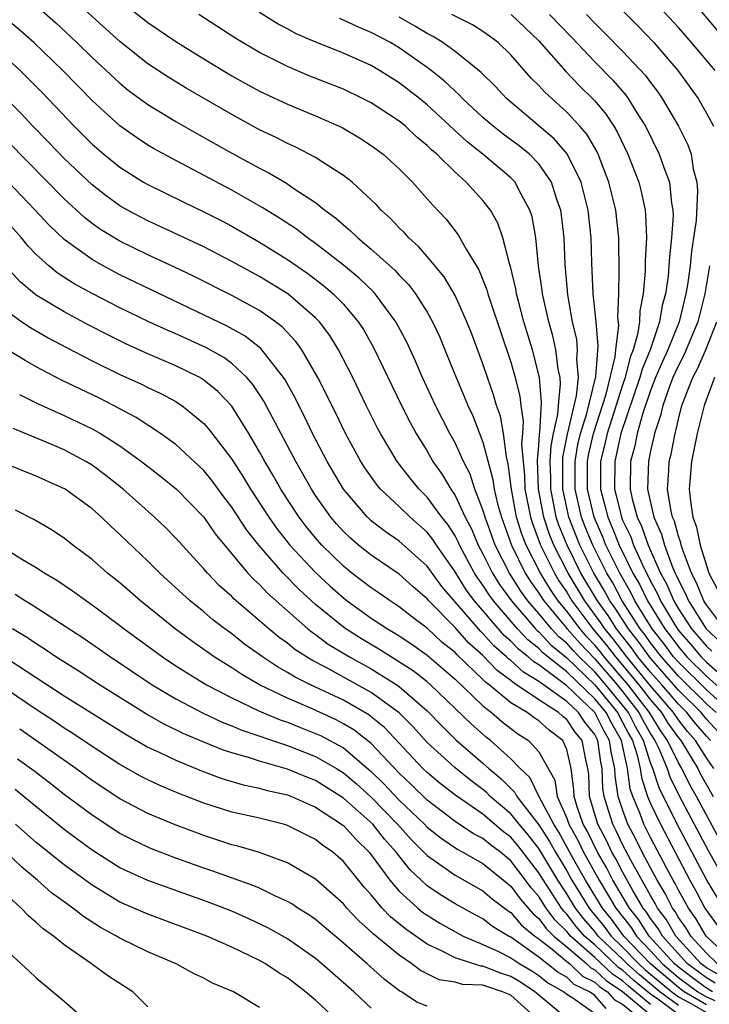
# Model space of a CAD drawing. Units: inches. Extents: x 2505702 to 2508000, y 1521000 to 1524000.
# Drawn here: x 2506180 to 2506229, y 1521596 to 1521667 of the extents above; entities that cross this region are included whole.
import ezdxf

# ---------------------------------------------------------------- set-up
doc = ezdxf.new("R2010")
doc.units = ezdxf.units.IN
doc.header["$MEASUREMENT"] = 0
doc.layers.add('LD25051521_2ft', color=82, linetype='Continuous')

msp = doc.modelspace()

# ---------------------------------------------------------------- linework, layer by layer
at = {"layer": 'LD25051521_2ft'}
for points, elevation in [([(2506226.171, 1521670.171), (2506229.819, 1521665.819)], 7516), ([(2506229.938, 1521607.938), (2506228.291, 1521611), (2506227.819, 1521611.819), (2506227.244, 1521613), (2506227, 1521613.402), (2506226.228, 1521615), (2506225.719, 1521615.719), (2506224.931, 1521617), (2506223.391, 1521619), (2506221.673, 1521621), (2506221.383, 1521621.383), (2506221, 1521621.844), (2506220.441, 1521622.441), (2506219.95, 1521623), (2506219, 1521624.266), (2506218.383, 1521625), (2506217.827, 1521625.827), (2506217.123, 1521627), (2506216.097, 1521629), (2506215.79, 1521629.79), (2506215.41, 1521631), (2506215.032, 1521633), (2506214.814, 1521634.814), (2506214.68, 1521635.32), (2506214.459, 1521637), (2506214.243, 1521638.243), (2506213.97, 1521639), (2506213.765, 1521639.765), (2506213.33, 1521641), (2506213, 1521641.991), (2506212.174, 1521644.174), (2506211.845, 1521645), (2506211, 1521646.88), (2506210.219, 1521648.219), (2506209, 1521649.681), (2506208.389, 1521650.389), (2506207.688, 1521651), (2506207.368, 1521651.368), (2506207, 1521651.726), (2506206.387, 1521652.387), (2506205.705, 1521653), (2506205.374, 1521653.374), (2506205, 1521653.74), (2506203.62, 1521655), (2506203, 1521655.483), (2506201.699, 1521656.301), (2506201, 1521656.767), (2506199.538, 1521657.539), (2506199, 1521657.772), (2506198.194, 1521658.194), (2506197, 1521658.753), (2506195, 1521659.838), (2506191.735, 1521661.735), (2506190.491, 1521662.492), (2506189, 1521663.483), (2506187, 1521665.076), (2506183, 1521668.693)], 7540), ([(2506187, 1521668.003), (2506189, 1521666.443), (2506191, 1521665.086), (2506193, 1521663.831), (2506195, 1521662.621), (2506196.039, 1521662.038), (2506197, 1521661.517), (2506197.346, 1521661.346), (2506199, 1521660.58), (2506201, 1521659.75), (2506202.909, 1521658.909), (2506204.166, 1521658.166), (2506205, 1521657.634), (2506205.852, 1521657), (2506207, 1521655.952), (2506207.944, 1521655), (2506209.377, 1521653.377), (2506210.353, 1521652.353), (2506211.233, 1521651.233), (2506211.802, 1521650.198), (2506212.711, 1521648.711), (2506213.279, 1521647.279), (2506213.348, 1521647), (2506213.509, 1521646.491), (2506215, 1521642.107), (2506215.315, 1521641), (2506215.646, 1521639.646), (2506215.703, 1521639), (2506215.882, 1521637.882), (2506215.834, 1521637), (2506215.769, 1521636.231), (2506215.872, 1521635), (2506215.979, 1521633.979), (2506216.008, 1521633), (2506216.398, 1521631), (2506216.542, 1521630.542), (2506217.128, 1521629), (2506218.111, 1521627), (2506218.445, 1521626.445), (2506219, 1521625.619), (2506219.372, 1521625), (2506220.872, 1521623), (2506221.843, 1521621.843), (2506222.483, 1521621), (2506223, 1521620.404), (2506224.168, 1521619), (2506225, 1521617.919), (2506225.786, 1521617), (2506226.252, 1521616.252), (2506227, 1521615.194), (2506227.16, 1521615), (2506228.383, 1521613), (2506228.585, 1521612.586), (2506229.499, 1521611)], 7538), ([(2506222.146, 1521668.146), (2506224.14, 1521666.14), (2506225.23, 1521665), (2506226.951, 1521663), (2506228.406, 1521661), (2506229, 1521659.949), (2506229.507, 1521659)], 7520), ([(2506229.636, 1521663), (2506227.936, 1521665), (2506227, 1521666.074), (2506225, 1521668.245)], 7518), ([(2506181, 1521667.656), (2506182.408, 1521666.408), (2506183.911, 1521665), (2506185, 1521663.937), (2506187, 1521662.08), (2506187.596, 1521661.596), (2506189, 1521660.556), (2506191, 1521659.351), (2506192.495, 1521658.495), (2506195, 1521657.086), (2506197, 1521655.997), (2506197.665, 1521655.665), (2506198.918, 1521654.918), (2506199.444, 1521654.556), (2506201, 1521653.539), (2506201.68, 1521653), (2506202.447, 1521652.447), (2506203, 1521651.944), (2506203.521, 1521651.521), (2506204.04, 1521651), (2506205, 1521650.209), (2506206.69, 1521648.69), (2506207, 1521648.344), (2506207.67, 1521647.67), (2506208.171, 1521647), (2506209, 1521645.68), (2506209.382, 1521645), (2506209.899, 1521643.899), (2506210.278, 1521643), (2506211.086, 1521641), (2506211.655, 1521639.655), (2506211.906, 1521639), (2506212.262, 1521638.262), (2506213, 1521636.382), (2506213.711, 1521633.711), (2506213.799, 1521633), (2506214.048, 1521631.952), (2506214.315, 1521631), (2506215.052, 1521629), (2506216.027, 1521627), (2506216.397, 1521626.397), (2506217, 1521625.559), (2506217.351, 1521625), (2506219.027, 1521623), (2506219.95, 1521621.95), (2506221, 1521620.844), (2506222.601, 1521619), (2506223, 1521618.513), (2506224.172, 1521617), (2506224.453, 1521616.453), (2506225, 1521615.486), (2506225.319, 1521615), (2506225.616, 1521614.384), (2506226.195, 1521613), (2506226.394, 1521612.394), (2506227.053, 1521611.053), (2506229.135, 1521607.135), (2506230.321, 1521605)], 7542), ([(2506229.539, 1521613), (2506229, 1521613.768), (2506228.22, 1521615), (2506227.653, 1521615.653), (2506227, 1521616.48), (2506226.65, 1521617), (2506225, 1521618.929), (2506223.293, 1521621), (2506222.303, 1521622.303), (2506221.726, 1521623), (2506221.444, 1521623.444), (2506220.295, 1521625), (2506219.093, 1521627), (2506218.076, 1521629), (2506217.766, 1521629.766), (2506217.352, 1521631), (2506216.984, 1521633), (2506216.912, 1521635.088), (2506217, 1521636.128), (2506217.05, 1521636.95), (2506217.076, 1521637.076), (2506217.201, 1521639.201), (2506217.047, 1521641), (2506216.537, 1521643), (2506215.934, 1521645), (2506215.534, 1521646.466), (2506215.402, 1521647), (2506215.352, 1521647.352), (2506214.969, 1521648.969), (2506214.932, 1521649.068), (2506214.417, 1521651), (2506214.058, 1521652.058), (2506213.529, 1521653), (2506213, 1521653.682), (2506211.805, 1521655), (2506211, 1521655.707), (2506209.684, 1521657), (2506209.312, 1521657.312), (2506209, 1521657.63), (2506208.249, 1521658.249), (2506207.444, 1521659), (2506207, 1521659.362), (2506205, 1521660.679), (2506204.377, 1521661), (2506203, 1521661.656), (2506200.601, 1521662.601), (2506199, 1521663.274), (2506197, 1521664.286), (2506195.289, 1521665.289), (2506192.639, 1521667)], 7536), ([(2506229.297, 1521615), (2506229, 1521615.321), (2506228.22, 1521616.22), (2506227.604, 1521617), (2506227, 1521617.602), (2506225.804, 1521619), (2506225, 1521619.911), (2506224.101, 1521621), (2506223.643, 1521621.643), (2506222.568, 1521623), (2506221.959, 1521623.959), (2506221.21, 1521625), (2506220.019, 1521627), (2506219.023, 1521629), (2506218.44, 1521630.44), (2506218.253, 1521631), (2506218.085, 1521631.915), (2506217.854, 1521633), (2506217.853, 1521633.853), (2506217.822, 1521635), (2506217.889, 1521636.111), (2506218.062, 1521637), (2506218.364, 1521638.364), (2506218.398, 1521639), (2506218.557, 1521640.557), (2506218.519, 1521641), (2506218.389, 1521641.611), (2506218.222, 1521643), (2506217.996, 1521643.996), (2506217.708, 1521645), (2506217.264, 1521647), (2506217.245, 1521647.245), (2506216.988, 1521649.012), (2506216.774, 1521651), (2506216.517, 1521652.517), (2506216.365, 1521653), (2506215.589, 1521654.411), (2506215.3, 1521655), (2506215, 1521655.304), (2506212.999, 1521657), (2506211.877, 1521657.877), (2506209, 1521660.545), (2506208.443, 1521661), (2506207, 1521662.122), (2506205.595, 1521663), (2506205, 1521663.348), (2506203, 1521664.245), (2506201.031, 1521665.031), (2506199.628, 1521665.628), (2506199, 1521665.978), (2506198.327, 1521666.327), (2506197, 1521667.149)], 7534), ([(2506230.806, 1521617), (2506229, 1521618.623), (2506227, 1521620.609), (2506226.656, 1521621), (2506225.949, 1521621.949), (2506225.115, 1521623), (2506223.877, 1521625), (2506223.595, 1521625.595), (2506222.791, 1521627), (2506221.809, 1521629), (2506221.578, 1521629.578), (2506220.953, 1521631), (2506220.482, 1521633), (2506220.483, 1521635), (2506220.558, 1521635.442), (2506220.914, 1521637), (2506221.821, 1521639.821), (2506222.477, 1521642.477), (2506222.519, 1521643), (2506222.723, 1521644.723), (2506222.666, 1521645.333), (2506222.729, 1521647), (2506222.756, 1521648.756), (2506222.728, 1521650.728), (2506222.72, 1521651), (2506222.507, 1521653), (2506222.02, 1521655), (2506221.249, 1521657), (2506221.17, 1521657.17), (2506220.434, 1521658.434), (2506219.939, 1521659), (2506219, 1521660.008), (2506217.435, 1521661.434), (2506217, 1521661.93), (2506216.459, 1521662.459), (2506215, 1521664.116), (2506214.083, 1521665), (2506213.465, 1521665.465), (2506213, 1521665.796), (2506212.26, 1521666.26), (2506210.778, 1521667)], 7528), ([(2506215.026, 1521667), (2506217, 1521665.129), (2506218.931, 1521662.931), (2506219.908, 1521661.908), (2506220.845, 1521661), (2506221, 1521660.833), (2506221.834, 1521659.834), (2506222.377, 1521659), (2506222.612, 1521658.612), (2506223.379, 1521657), (2506224.155, 1521655), (2506224.332, 1521654.331), (2506224.612, 1521653), (2506224.65, 1521652.65), (2506224.709, 1521651), (2506224.629, 1521649.371), (2506224.627, 1521648.627), (2506224.481, 1521647), (2506224.227, 1521645.773), (2506224.204, 1521645), (2506224.078, 1521644.078), (2506223.758, 1521643), (2506223.537, 1521642.463), (2506223.186, 1521641), (2506223, 1521640.46), (2506221.896, 1521637), (2506221.737, 1521636.263), (2506221.421, 1521635), (2506221.416, 1521633), (2506221.753, 1521631.753), (2506221.932, 1521631), (2506222.26, 1521630.26), (2506222.764, 1521629), (2506223.742, 1521627), (2506224.203, 1521626.203), (2506224.773, 1521625), (2506226.016, 1521623), (2506226.451, 1521622.451), (2506227, 1521621.715), (2506227.613, 1521621), (2506229, 1521619.623), (2506231, 1521617.848)], 7526), ([(2506217.776, 1521667), (2506219.358, 1521665.358), (2506221, 1521663.609), (2506222.298, 1521662.298), (2506223.236, 1521661.236), (2506223.407, 1521661), (2506224.028, 1521659.972), (2506224.643, 1521659), (2506225.627, 1521657), (2506225.948, 1521656.052), (2506226.349, 1521655), (2506226.508, 1521653.492), (2506226.603, 1521653), (2506226.616, 1521652.616), (2506226.515, 1521651), (2506226.349, 1521649.651), (2506226.322, 1521649), (2506226.259, 1521648.259), (2506226.075, 1521647), (2506225.841, 1521646.159), (2506225.647, 1521645), (2506224.966, 1521643), (2506224.393, 1521641.607), (2506224.247, 1521641), (2506222.884, 1521637), (2506222.55, 1521635.45), (2506222.437, 1521635), (2506222.425, 1521633), (2506222.547, 1521632.547), (2506222.916, 1521631), (2506223, 1521630.796), (2506223.584, 1521629.584), (2506223.787, 1521629), (2506224.416, 1521627.584), (2506225, 1521626.413), (2506225.503, 1521625.503), (2506225.712, 1521625), (2506226.781, 1521623.219), (2506227, 1521622.892), (2506227.887, 1521621.887), (2506228.62, 1521621), (2506229, 1521620.623), (2506231, 1521618.875)], 7524), ([(2506220.415, 1521667), (2506221, 1521666.389), (2506221.705, 1521665.705), (2506223, 1521664.375), (2506224.639, 1521662.639), (2506225, 1521662.141), (2506225.502, 1521661.502), (2506225.844, 1521661), (2506227.008, 1521659), (2506227.678, 1521657.678), (2506227.906, 1521657), (2506228.058, 1521655.942), (2506228.316, 1521655), (2506228.373, 1521654.373), (2506228.262, 1521652.262), (2506228.089, 1521651), (2506227.934, 1521650.066), (2506227.829, 1521649), (2506227.646, 1521647.646), (2506227.537, 1521647), (2506227.043, 1521645), (2506226.241, 1521643), (2506225.851, 1521642.149), (2506225.362, 1521641), (2506225, 1521640.074), (2506224.448, 1521638.448), (2506224.05, 1521637), (2506223.881, 1521636.12), (2506223.569, 1521635), (2506223.535, 1521633), (2506223.685, 1521632.315), (2506224.051, 1521631), (2506224.36, 1521630.36), (2506224.833, 1521629), (2506225.72, 1521627), (2506226.176, 1521626.176), (2506226.665, 1521625), (2506227, 1521624.442), (2506227.942, 1521623), (2506228.438, 1521622.438), (2506229, 1521621.759), (2506229.396, 1521621.397)], 7522), ([(2506230.24, 1521603), (2506229.03, 1521605), (2506226.913, 1521609), (2506225.622, 1521611.622), (2506225.172, 1521613), (2506225, 1521613.411), (2506224.489, 1521615), (2506223.951, 1521615.951), (2506223.413, 1521617), (2506223, 1521617.533), (2506221.799, 1521619), (2506221, 1521619.92), (2506219.89, 1521621), (2506219.46, 1521621.46), (2506219, 1521621.982), (2506218.442, 1521622.442), (2506217.919, 1521623), (2506217, 1521624.111), (2506216.22, 1521625), (2506215.71, 1521625.71), (2506214.906, 1521627), (2506213.882, 1521629), (2506213.146, 1521631), (2506213, 1521631.52), (2506212.412, 1521633), (2506212.071, 1521634.071), (2506211.596, 1521635), (2506211, 1521636.333), (2506210.626, 1521637), (2506209.596, 1521639), (2506208.679, 1521641), (2506208.172, 1521642.172), (2506207.536, 1521643.536), (2506206.765, 1521645), (2506205.287, 1521647), (2506205.151, 1521647.151), (2506204.129, 1521648.129), (2506203, 1521649.05), (2506201, 1521650.607), (2506200.44, 1521651), (2506199.636, 1521651.636), (2506198.43, 1521652.43), (2506197.485, 1521653), (2506197.194, 1521653.194), (2506195, 1521654.428), (2506191, 1521656.539), (2506189.411, 1521657.411), (2506189, 1521657.656), (2506188.189, 1521658.188), (2506187, 1521659.033), (2506185, 1521660.853), (2506182.896, 1521663), (2506180.831, 1521665), (2506179.861, 1521665.862), (2506179, 1521666.581)], 7544), ([(2506230.427, 1521615), (2506229, 1521616.541), (2506228.618, 1521617), (2506227, 1521618.613), (2506225, 1521620.891), (2506224.116, 1521622.116), (2506223.413, 1521623), (2506222.474, 1521624.474), (2506222.095, 1521625), (2506221.714, 1521625.714), (2506220.945, 1521627), (2506219.941, 1521629), (2506219.666, 1521629.666), (2506219.153, 1521631), (2506218.723, 1521633), (2506218.713, 1521635), (2506218.729, 1521635.271), (2506219.049, 1521636.951), (2506219.695, 1521639.695), (2506219.83, 1521641), (2506219.714, 1521642.286), (2506219.78, 1521643), (2506219.721, 1521643.721), (2506219.424, 1521645), (2506219.08, 1521646.92), (2506218.896, 1521649.104), (2506218.81, 1521651), (2506218.624, 1521652.624), (2506218.565, 1521653), (2506218.323, 1521653.677), (2506217.917, 1521655), (2506217, 1521656.323), (2506216.333, 1521657), (2506215.594, 1521657.594), (2506214.439, 1521658.439), (2506213.731, 1521659), (2506213, 1521659.634), (2506211.532, 1521661), (2506211.277, 1521661.277), (2506211, 1521661.509), (2506210.241, 1521662.241), (2506209.298, 1521663), (2506209, 1521663.223), (2506207, 1521664.624), (2506206.368, 1521665), (2506205, 1521665.728), (2506204.092, 1521666.092), (2506203, 1521666.606), (2506202.711, 1521666.711)], 7532), ([(2506229.693, 1521617), (2506229, 1521617.623), (2506227, 1521619.614), (2506225.779, 1521621), (2506225, 1521622.009), (2506224.588, 1521622.588), (2506224.26, 1521623), (2506222.981, 1521625), (2506222.292, 1521626.292), (2506221.868, 1521627), (2506220.86, 1521629), (2506220.316, 1521630.316), (2506220.053, 1521631), (2506219.6, 1521633), (2506219.599, 1521635), (2506219.804, 1521636.196), (2506219.987, 1521637), (2506220.429, 1521638.429), (2506221.072, 1521641.072), (2506221.258, 1521643.258), (2506221.104, 1521645), (2506220.896, 1521647), (2506220.805, 1521649.195), (2506220.752, 1521651), (2506220.523, 1521653), (2506220.021, 1521655), (2506219.035, 1521657.035), (2506218.105, 1521658.105), (2506214.674, 1521661), (2506213.865, 1521661.865), (2506212.859, 1521662.86), (2506211, 1521664.365), (2506210.114, 1521665), (2506209.428, 1521665.429), (2506209, 1521665.636), (2506208.16, 1521666.16), (2506207, 1521666.813)], 7530), ([(2506179, 1521663.791), (2506179.848, 1521663), (2506180.431, 1521662.431), (2506181.418, 1521661.417), (2506183.72, 1521659), (2506185, 1521657.73), (2506185.852, 1521657), (2506187, 1521656.076), (2506188.695, 1521655), (2506189, 1521654.823), (2506191.563, 1521653.563), (2506193, 1521652.877), (2506194.246, 1521652.246), (2506195, 1521651.85), (2506197, 1521650.712), (2506199, 1521649.469), (2506200.451, 1521648.451), (2506201.588, 1521647.588), (2506202.27, 1521647), (2506203, 1521646.248), (2506204.069, 1521645), (2506204.437, 1521644.436), (2506205.157, 1521643.157), (2506207.154, 1521639), (2506207.779, 1521637.779), (2506208.207, 1521637), (2506209, 1521635.723), (2506209.412, 1521635), (2506210.069, 1521634.069), (2506210.687, 1521633), (2506211, 1521632.554), (2506211.735, 1521631), (2506212.172, 1521630.172), (2506212.664, 1521629), (2506213, 1521628.375), (2506213.677, 1521627), (2506214.189, 1521626.189), (2506215.038, 1521625), (2506216.773, 1521623), (2506216.883, 1521622.883), (2506217, 1521622.793), (2506217.867, 1521621.867), (2506219, 1521620.937), (2506221, 1521618.995), (2506222.63, 1521617), (2506223, 1521616.325), (2506223.449, 1521615.449), (2506223.703, 1521615), (2506224.037, 1521613.963), (2506224.255, 1521613), (2506224.343, 1521612.343), (2506224.795, 1521611), (2506225, 1521610.502), (2506225.705, 1521609), (2506227.811, 1521605), (2506228.243, 1521604.243), (2506228.897, 1521603), (2506229, 1521602.837), (2506229.77, 1521601.771)], 7546), ([(2506231, 1521599.095), (2506228.975, 1521601), (2506228.247, 1521602.247), (2506227.714, 1521603), (2506227.468, 1521603.468), (2506227, 1521604.288), (2506226.762, 1521604.762), (2506226.619, 1521605), (2506226.171, 1521605.829), (2506225, 1521608.062), (2506224.524, 1521609), (2506224.254, 1521609.746), (2506223.739, 1521611), (2506223.553, 1521611.553), (2506223.36, 1521613), (2506222.912, 1521615), (2506222.22, 1521616.22), (2506221.818, 1521617), (2506221, 1521618.001), (2506219, 1521619.931), (2506217.648, 1521621), (2506217.293, 1521621.293), (2506217, 1521621.605), (2506216.212, 1521622.212), (2506215.472, 1521623), (2506213.747, 1521625), (2506213.435, 1521625.435), (2506213, 1521626.125), (2506212.629, 1521626.629), (2506212.394, 1521627), (2506211.321, 1521629), (2506211.226, 1521629.226), (2506211, 1521629.655), (2506210.476, 1521630.476), (2506210.06, 1521631), (2506209, 1521632.444), (2506208.431, 1521633), (2506207.79, 1521633.79), (2506206.857, 1521635), (2506205.656, 1521637), (2506205.428, 1521637.428), (2506204.64, 1521639), (2506203.671, 1521641), (2506202.654, 1521643), (2506202.02, 1521644.02), (2506201.279, 1521645), (2506201, 1521645.286), (2506199.019, 1521647), (2506197, 1521648.248), (2506195, 1521649.323), (2506193, 1521650.356), (2506191.213, 1521651.213), (2506189, 1521652.234), (2506187.546, 1521653), (2506187, 1521653.313), (2506186.016, 1521654.016), (2506185, 1521654.804), (2506183, 1521656.69), (2506181.873, 1521657.873), (2506180.768, 1521659), (2506179.917, 1521659.917), (2506179, 1521660.838)], 7548), ([(2506229.808, 1521599), (2506229, 1521599.761), (2506227.878, 1521601), (2506227.554, 1521601.554), (2506227, 1521602.337), (2506226.758, 1521602.758), (2506226.576, 1521603), (2506226.05, 1521604.05), (2506225.475, 1521605), (2506225, 1521605.88), (2506224.41, 1521607), (2506223.943, 1521607.943), (2506223.382, 1521609), (2506223, 1521610.054), (2506222.694, 1521611), (2506222.472, 1521612.472), (2506222.455, 1521613), (2506222.182, 1521614.182), (2506222.072, 1521615), (2506221.684, 1521615.684), (2506221.005, 1521617), (2506219, 1521618.918), (2506217, 1521620.42), (2506216.636, 1521620.636), (2506216.244, 1521621), (2506215.541, 1521621.541), (2506215, 1521622.117), (2506214.526, 1521622.526), (2506212.394, 1521625), (2506211.803, 1521625.803), (2506211, 1521627.083), (2506209.671, 1521629), (2506209.41, 1521629.41), (2506209, 1521629.926), (2506207.781, 1521631), (2506207, 1521631.763), (2506205.669, 1521633), (2506205.362, 1521633.362), (2506204.536, 1521634.536), (2506204.244, 1521635), (2506203.151, 1521637), (2506202.45, 1521638.45), (2506202.167, 1521639), (2506201.794, 1521639.793), (2506201.171, 1521641), (2506200.019, 1521643), (2506199.593, 1521643.593), (2506198.627, 1521644.627), (2506198.143, 1521645), (2506197, 1521645.802), (2506195, 1521646.881), (2506192.254, 1521648.254), (2506190.907, 1521648.907), (2506189, 1521649.797), (2506187, 1521650.777), (2506185.612, 1521651.612), (2506185, 1521652.048), (2506184.463, 1521652.463), (2506183, 1521653.803), (2506179, 1521657.886)], 7550), ([(2506230.101, 1521598.1), (2506229, 1521598.728), (2506228.635, 1521599), (2506226.808, 1521601), (2506226.148, 1521602.149), (2506225.507, 1521603), (2506225.337, 1521603.337), (2506225, 1521603.896), (2506223.621, 1521606.379), (2506223, 1521607.567), (2506222.535, 1521608.535), (2506222.291, 1521609), (2506222, 1521610), (2506221.677, 1521611), (2506221.588, 1521611.588), (2506221.544, 1521613), (2506221.442, 1521613.442), (2506221.232, 1521615), (2506221, 1521615.436), (2506220.307, 1521616.307), (2506219.837, 1521617), (2506219, 1521617.799), (2506217, 1521619.238), (2506215.895, 1521619.895), (2506215, 1521620.724), (2506214.84, 1521620.84), (2506214.69, 1521621), (2506213.784, 1521621.784), (2506213, 1521622.672), (2506212.826, 1521622.826), (2506212.672, 1521623), (2506210.047, 1521626.047), (2506209, 1521627.494), (2506207, 1521629.294), (2506205.983, 1521629.983), (2506205, 1521630.751), (2506204.726, 1521631), (2506203.006, 1521633.006), (2506201.84, 1521635), (2506200.794, 1521637), (2506200.21, 1521638.21), (2506199.798, 1521639), (2506199.539, 1521639.539), (2506198.829, 1521640.829), (2506198.715, 1521641), (2506197.085, 1521643.085), (2506195.961, 1521643.961), (2506194.681, 1521644.681), (2506187, 1521648.371), (2506185.805, 1521649), (2506185, 1521649.453), (2506183, 1521650.896), (2506181.926, 1521651.926), (2506180.933, 1521653), (2506179, 1521655.023)], 7552), ([(2506229.633, 1521597.633), (2506229, 1521597.994), (2506227.654, 1521599), (2506225.849, 1521601), (2506225.539, 1521601.539), (2506225, 1521602.254), (2506224.709, 1521602.709), (2506224.478, 1521603), (2506223.736, 1521604.264), (2506223, 1521605.587), (2506222.518, 1521606.518), (2506222.238, 1521607), (2506221.836, 1521607.836), (2506221.225, 1521609), (2506220.631, 1521611), (2506220.571, 1521612.571), (2506220.516, 1521613), (2506220.369, 1521613.631), (2506220.095, 1521615), (2506219.61, 1521615.61), (2506219, 1521616.508), (2506218.719, 1521616.719), (2506218.414, 1521617), (2506217, 1521617.926), (2506215.412, 1521619), (2506215.154, 1521619.154), (2506215, 1521619.296), (2506214.012, 1521620.012), (2506213, 1521621.087), (2506211.984, 1521621.984), (2506211, 1521623.103), (2506209.115, 1521625), (2506209, 1521625.146), (2506208.005, 1521626.005), (2506207, 1521626.911), (2506205, 1521628.27), (2506204.082, 1521629), (2506203.499, 1521629.499), (2506203, 1521629.978), (2506202.514, 1521630.514), (2506202.102, 1521631), (2506201, 1521632.566), (2506200.715, 1521633), (2506199.584, 1521635), (2506197.31, 1521639.31), (2506197, 1521639.779), (2506196.511, 1521640.511), (2506196.083, 1521641), (2506195, 1521642.005), (2506194.43, 1521642.43), (2506193.152, 1521643.152), (2506191, 1521644.133), (2506190.389, 1521644.389), (2506189.067, 1521645), (2506187, 1521646.001), (2506185.015, 1521647.015), (2506183.723, 1521647.723), (2506182.503, 1521648.503), (2506181.905, 1521649), (2506181, 1521649.823), (2506180.426, 1521650.426), (2506179.954, 1521651), (2506178.562, 1521652.562)], 7554), ([(2506229.436, 1521597), (2506229, 1521597.261), (2506228.014, 1521598.014), (2506227, 1521598.759), (2506226.715, 1521599), (2506224.895, 1521601), (2506224.157, 1521602.157), (2506223.485, 1521603), (2506222.312, 1521605), (2506221.864, 1521605.864), (2506221.203, 1521607), (2506220.475, 1521608.475), (2506220.185, 1521609), (2506219.752, 1521610.248), (2506219.526, 1521611), (2506219.506, 1521611.506), (2506219.316, 1521613), (2506219, 1521614.356), (2506218.712, 1521615), (2506217.734, 1521615.734), (2506217, 1521616.409), (2506216.641, 1521616.641), (2506216.16, 1521617), (2506215, 1521617.705), (2506213.439, 1521619), (2506213.185, 1521619.185), (2506213, 1521619.382), (2506211.143, 1521621.143), (2506211, 1521621.306), (2506210.058, 1521622.058), (2506209, 1521623.041), (2506207.876, 1521623.876), (2506207, 1521624.581), (2506206.361, 1521625), (2506205.569, 1521625.569), (2506205, 1521625.944), (2506203.618, 1521627), (2506203, 1521627.49), (2506201.458, 1521629), (2506201, 1521629.524), (2506200.339, 1521630.339), (2506199.831, 1521631), (2506199, 1521632.265), (2506198.526, 1521633), (2506197.979, 1521633.979), (2506197.37, 1521635), (2506197, 1521635.685), (2506196.228, 1521637), (2506195, 1521638.959), (2506194.003, 1521640.003), (2506193, 1521640.819), (2506192.708, 1521641), (2506191, 1521641.845), (2506189, 1521642.705), (2506187.421, 1521643.421), (2506186.079, 1521644.079), (2506184.761, 1521644.761), (2506183, 1521645.702), (2506181, 1521646.912), (2506180.883, 1521647), (2506179.856, 1521647.855), (2506178.904, 1521648.905)], 7556), ([(2506229.237, 1521649), (2506228.895, 1521647), (2506228.393, 1521645), (2506227.395, 1521642.605), (2506227, 1521641.871), (2506226.61, 1521641), (2506226.359, 1521640.359), (2506225.883, 1521639), (2506225.726, 1521638.274), (2506225.294, 1521637), (2506225.247, 1521636.753), (2506225, 1521635.757), (2506224.844, 1521635), (2506224.779, 1521633), (2506225.235, 1521631), (2506225.781, 1521629.781), (2506225.994, 1521629), (2506226.577, 1521627.423), (2506226.765, 1521627), (2506226.849, 1521626.849), (2506227, 1521626.485), (2506227.514, 1521625.514), (2506227.717, 1521625), (2506228.98, 1521623), (2506230.033, 1521622.033)], 7520), ([(2506179, 1521645.7), (2506179.965, 1521645), (2506180.584, 1521644.584), (2506181, 1521644.342), (2506181.854, 1521643.854), (2506183.162, 1521643.162), (2506185, 1521642.209), (2506187, 1521641.23), (2506188.533, 1521640.534), (2506189, 1521640.29), (2506189.882, 1521639.882), (2506191, 1521639.278), (2506191.176, 1521639.176), (2506191.431, 1521639), (2506193, 1521637.712), (2506193.34, 1521637.34), (2506195, 1521635.156), (2506195.852, 1521633.852), (2506196.357, 1521633), (2506197.664, 1521631), (2506198.22, 1521630.22), (2506199.176, 1521629), (2506201, 1521627.035), (2506202.055, 1521626.055), (2506203, 1521625.217), (2506203.283, 1521625), (2506205, 1521623.775), (2506206.158, 1521623), (2506206.691, 1521622.691), (2506207, 1521622.492), (2506207.895, 1521621.895), (2506209, 1521621.115), (2506211, 1521619.4), (2506213, 1521617.49), (2506213.615, 1521617), (2506214.359, 1521616.359), (2506215, 1521615.857), (2506215.49, 1521615.49), (2506216.251, 1521615), (2506217, 1521614.198), (2506218.157, 1521612.157), (2506218.317, 1521611), (2506219, 1521609.44), (2506219.153, 1521609), (2506219.811, 1521607.811), (2506220.206, 1521607), (2506221.319, 1521605), (2506222.512, 1521603), (2506223.604, 1521601.605), (2506223.99, 1521601), (2506225, 1521599.948), (2506225.859, 1521599), (2506227, 1521598.038), (2506228.381, 1521597), (2506229, 1521596.639), (2506229.61, 1521596.39)], 7558), ([(2506230.307, 1521623), (2506229, 1521624.717), (2506228.821, 1521625), (2506228.306, 1521626.305), (2506227.938, 1521627), (2506227.29, 1521628.71), (2506227.201, 1521629), (2506227.166, 1521629.166), (2506227, 1521629.647), (2506226.711, 1521630.711), (2506226.582, 1521631), (2506226.452, 1521631.548), (2506226.223, 1521633), (2506226.319, 1521634.319), (2506226.348, 1521635), (2506226.478, 1521635.522), (2506226.759, 1521637), (2506226.82, 1521637.18), (2506227, 1521638.011), (2506227.255, 1521639), (2506228.03, 1521641), (2506228.369, 1521641.631), (2506228.968, 1521643), (2506229.756, 1521645)], 7518), ([(2506229, 1521596.078), (2506227.421, 1521597), (2506227, 1521597.316), (2506225.004, 1521599), (2506223.085, 1521601), (2506222.203, 1521602.203), (2506221.557, 1521603), (2506220.342, 1521605), (2506219.488, 1521606.512), (2506218.433, 1521608.433), (2506218.068, 1521609), (2506217.024, 1521610.976), (2506216.345, 1521612.345), (2506215.653, 1521613), (2506215, 1521613.686), (2506213.53, 1521615), (2506213.233, 1521615.233), (2506212.168, 1521616.168), (2506209.24, 1521619), (2506209, 1521619.207), (2506207.998, 1521619.998), (2506205.547, 1521621.547), (2506204.292, 1521622.292), (2506203.178, 1521623), (2506203, 1521623.127), (2506201, 1521624.752), (2506199.828, 1521625.828), (2506198.677, 1521627), (2506196.933, 1521629), (2506196.082, 1521630.082), (2506195, 1521631.727), (2506194.447, 1521632.447), (2506193.602, 1521633.602), (2506193, 1521634.339), (2506192.667, 1521634.667), (2506191, 1521636.196), (2506189.894, 1521637), (2506188.151, 1521638.151), (2506186.545, 1521639), (2506185.521, 1521639.521), (2506182.821, 1521640.821), (2506181, 1521641.776), (2506180.216, 1521642.216), (2506179, 1521642.971)], 7560), ([(2506229.574, 1521641), (2506228.834, 1521639), (2506228.346, 1521637), (2506227.939, 1521635), (2506227.77, 1521633), (2506227.853, 1521632.146), (2506228.036, 1521631), (2506228.284, 1521630.284), (2506228.549, 1521629), (2506229, 1521627.537), (2506229.181, 1521627), (2506229.809, 1521625.809)], 7516), ([(2506179.791, 1521639.791), (2506181.127, 1521639.127), (2506183, 1521638.29), (2506185, 1521637.335), (2506185.596, 1521637), (2506187, 1521636.104), (2506188.544, 1521635), (2506189.921, 1521633.921), (2506191.059, 1521633), (2506193, 1521630.997), (2506193.814, 1521629.813), (2506196.156, 1521627), (2506196.56, 1521626.56), (2506197, 1521626.17), (2506197.562, 1521625.562), (2506200.454, 1521623), (2506200.754, 1521622.754), (2506201, 1521622.596), (2506201.917, 1521621.917), (2506203.437, 1521621), (2506205, 1521620.134), (2506206.829, 1521619), (2506207, 1521618.88), (2506209, 1521617.138), (2506210.046, 1521616.046), (2506211.055, 1521615.055), (2506213, 1521613.384), (2506213.425, 1521613), (2506214.285, 1521612.285), (2506215, 1521611.559), (2506215.287, 1521611.287), (2506215.43, 1521611), (2506217, 1521608.962), (2506217.767, 1521607.767), (2506218.192, 1521607), (2506219, 1521605.66), (2506219.373, 1521605), (2506220.598, 1521603), (2506220.774, 1521602.774), (2506221.676, 1521601.676), (2506222.172, 1521601), (2506223, 1521600.212), (2506224.167, 1521599), (2506224.605, 1521598.606), (2506226.521, 1521597), (2506227, 1521596.646), (2506227.757, 1521596.243), (2506229, 1521595.518)], 7562), ([(2506227, 1521596.017), (2506225.67, 1521597), (2506224.209, 1521598.209), (2506223.33, 1521599), (2506223, 1521599.342), (2506221.258, 1521601), (2506221, 1521601.332), (2506220.23, 1521602.23), (2506219.633, 1521603), (2506219, 1521604.031), (2506218.361, 1521605), (2506217, 1521607.26), (2506216.237, 1521608.237), (2506215.602, 1521609), (2506215, 1521609.753), (2506213.525, 1521611), (2506213.265, 1521611.265), (2506213, 1521611.484), (2506212.129, 1521612.129), (2506211, 1521613.036), (2506209, 1521614.87), (2506207.99, 1521615.99), (2506206.998, 1521616.998), (2506205, 1521618.454), (2506201.769, 1521620.231), (2506200.752, 1521620.752), (2506199.532, 1521621.532), (2506199, 1521621.968), (2506198.392, 1521622.392), (2506197.656, 1521623), (2506197, 1521623.578), (2506195.332, 1521625), (2506195.155, 1521625.156), (2506195, 1521625.325), (2506194.115, 1521626.115), (2506193.257, 1521627), (2506193, 1521627.308), (2506191, 1521629.502), (2506190.259, 1521630.259), (2506189.466, 1521631), (2506187.233, 1521633), (2506185.992, 1521633.992), (2506185, 1521634.731), (2506184.564, 1521635), (2506183, 1521635.83), (2506181.556, 1521636.444), (2506179.346, 1521637.346)], 7564), ([(2506227, 1521595.387), (2506225.513, 1521596.487), (2506225, 1521596.842), (2506223.812, 1521597.813), (2506223, 1521598.544), (2506222.724, 1521598.724), (2506221, 1521600.361), (2506220.275, 1521601), (2506219.686, 1521601.686), (2506219, 1521602.571), (2506218.784, 1521602.784), (2506218.625, 1521603), (2506217.323, 1521605), (2506217, 1521605.537), (2506215.491, 1521607.491), (2506215, 1521608.081), (2506214.473, 1521608.473), (2506213, 1521609.716), (2506211.055, 1521611.055), (2506209.932, 1521611.932), (2506209, 1521612.701), (2506208.69, 1521613), (2506205.94, 1521615.94), (2506205, 1521616.704), (2506204.834, 1521616.834), (2506203, 1521617.889), (2506200.639, 1521619), (2506199.544, 1521619.544), (2506199, 1521619.887), (2506198.278, 1521620.278), (2506197.196, 1521621), (2506195.916, 1521621.916), (2506195, 1521622.638), (2506194.5, 1521623), (2506193.656, 1521623.656), (2506193, 1521624.212), (2506192.017, 1521625), (2506189.85, 1521627), (2506189, 1521627.85), (2506187, 1521629.762), (2506186.349, 1521630.349), (2506185.679, 1521631), (2506185, 1521631.603), (2506183.067, 1521633), (2506181, 1521633.947), (2506179, 1521634.757)], 7566), ([(2506225, 1521596.099), (2506223.416, 1521597.416), (2506223, 1521597.79), (2506222.27, 1521598.27), (2506221, 1521599.471), (2506219.264, 1521601), (2506219, 1521601.325), (2506218.157, 1521602.157), (2506217.535, 1521603), (2506217, 1521603.832), (2506216.45, 1521604.45), (2506216.057, 1521605), (2506215, 1521606.387), (2506214.248, 1521607), (2506213.533, 1521607.533), (2506213, 1521607.982), (2506212.33, 1521608.33), (2506211, 1521609.212), (2506209, 1521610.727), (2506207.853, 1521611.853), (2506207, 1521612.654), (2506205, 1521614.779), (2506203.758, 1521615.758), (2506203, 1521616.207), (2506202.479, 1521616.479), (2506200.714, 1521617.286), (2506199, 1521618.03), (2506197.001, 1521619), (2506195.728, 1521619.728), (2506195, 1521620.216), (2506193.749, 1521621), (2506192.133, 1521622.133), (2506190.952, 1521623), (2506188.474, 1521625), (2506187, 1521626.294), (2506186.11, 1521627), (2506185, 1521627.972), (2506183.626, 1521629), (2506183, 1521629.491), (2506182.104, 1521630.104), (2506180.83, 1521630.83), (2506179.507, 1521631.507)], 7568), ([(2506179, 1521628.608), (2506180.019, 1521627.981), (2506181, 1521627.408), (2506181.616, 1521627), (2506182.482, 1521626.482), (2506183.675, 1521625.675), (2506184.597, 1521625), (2506185, 1521624.73), (2506187, 1521623.24), (2506187.298, 1521623), (2506190.034, 1521621), (2506191, 1521620.361), (2506193.189, 1521619), (2506195, 1521618.055), (2506197, 1521617.109), (2506198.48, 1521616.48), (2506199, 1521616.31), (2506199.929, 1521615.929), (2506201, 1521615.515), (2506201.355, 1521615.355), (2506203, 1521614.474), (2506205, 1521612.79), (2506205.901, 1521611.901), (2506207, 1521610.732), (2506208.809, 1521609), (2506209, 1521608.799), (2506210, 1521608), (2506211.189, 1521607.189), (2506211.552, 1521607), (2506213, 1521606.183), (2506214.468, 1521605), (2506214.751, 1521604.752), (2506215, 1521604.564), (2506215.652, 1521603.652), (2506216.583, 1521602.584), (2506217, 1521602.247), (2506217.53, 1521601.529), (2506218.067, 1521601), (2506219, 1521600.227), (2506220.427, 1521599), (2506220.721, 1521598.721), (2506221, 1521598.584), (2506221.815, 1521597.815), (2506223, 1521597.037), (2506225, 1521595.356)], 7570), ([(2506179.486, 1521625.486), (2506180.22, 1521625), (2506180.715, 1521624.715), (2506184.353, 1521622.353), (2506186.309, 1521621), (2506189.312, 1521619), (2506191, 1521617.99), (2506192.959, 1521616.959), (2506194.323, 1521616.323), (2506195, 1521616.066), (2506195.738, 1521615.738), (2506199, 1521614.644), (2506201, 1521613.858), (2506202.499, 1521613), (2506203, 1521612.69), (2506203.916, 1521611.916), (2506205, 1521610.938), (2506206.889, 1521609), (2506207.889, 1521607.889), (2506209, 1521606.757), (2506211, 1521605.347), (2506213, 1521604.239), (2506213.661, 1521603.661), (2506214.797, 1521602.797), (2506215, 1521602.673), (2506215.766, 1521601.766), (2506216.715, 1521601), (2506217, 1521600.797), (2506217.95, 1521600.05), (2506219, 1521599.18), (2506219.21, 1521599), (2506220.128, 1521598.129), (2506221, 1521597.7), (2506221.36, 1521597.36), (2506221.909, 1521597), (2506222.423, 1521596.423), (2506223, 1521596.11), (2506224.39, 1521595)], 7572), ([(2506221.816, 1521595.816), (2506221, 1521596.733), (2506220.627, 1521597), (2506219.536, 1521597.536), (2506219, 1521598.045), (2506218.385, 1521598.385), (2506217, 1521599.496), (2506215, 1521600.908), (2506214.819, 1521601), (2506213.692, 1521601.692), (2506213, 1521602.228), (2506212.489, 1521602.489), (2506211, 1521603.309), (2506209.952, 1521603.952), (2506209, 1521604.605), (2506207.758, 1521605.758), (2506206.773, 1521607), (2506205.939, 1521607.939), (2506205.099, 1521609), (2506203, 1521610.884), (2506201, 1521612.131), (2506200.372, 1521612.372), (2506199, 1521612.96), (2506197, 1521613.523), (2506196.215, 1521613.785), (2506195, 1521614.114), (2506194.334, 1521614.334), (2506193, 1521614.88), (2506191.515, 1521615.515), (2506190.172, 1521616.172), (2506188.898, 1521616.898), (2506185.536, 1521619), (2506183.997, 1521619.997), (2506182.404, 1521621), (2506181.575, 1521621.575), (2506181, 1521621.927), (2506180.367, 1521622.367), (2506179.305, 1521623)], 7574), ([(2506179, 1521620.833), (2506183, 1521618.205), (2506187.43, 1521615.43), (2506189, 1521614.529), (2506189.86, 1521614.14), (2506191, 1521613.588), (2506192.836, 1521612.836), (2506194.292, 1521612.292), (2506195.833, 1521611.833), (2506197, 1521611.596), (2506197.456, 1521611.456), (2506199, 1521611.111), (2506199.281, 1521611), (2506201, 1521610.227), (2506203, 1521608.922), (2506203.908, 1521607.907), (2506204.856, 1521607), (2506205, 1521606.824), (2506206.324, 1521605), (2506207, 1521604.216), (2506208.332, 1521603), (2506208.696, 1521602.696), (2506209, 1521602.486), (2506209.919, 1521601.92), (2506211.193, 1521601.193), (2506211.571, 1521601), (2506213, 1521600.402), (2506214.117, 1521599.883), (2506215, 1521599.435), (2506215.646, 1521599), (2506216.498, 1521598.498), (2506217, 1521598.165), (2506217.642, 1521597.642), (2506218.802, 1521597), (2506219, 1521596.834), (2506219.431, 1521596.569), (2506221, 1521595.445)], 7576), ([(2506219, 1521595.08), (2506217, 1521596.753), (2506216.723, 1521597), (2506215.688, 1521597.688), (2506215, 1521598.092), (2506214.318, 1521598.318), (2506213, 1521598.832), (2506212.836, 1521598.837), (2506211, 1521599.436), (2506210.079, 1521599.921), (2506209, 1521600.42), (2506207.481, 1521601.481), (2506206.38, 1521602.38), (2506205.79, 1521603), (2506205, 1521603.938), (2506204.494, 1521604.494), (2506203, 1521606.343), (2506202.239, 1521607), (2506201.507, 1521607.507), (2506201, 1521607.916), (2506199, 1521608.915), (2506198.712, 1521609), (2506197, 1521609.431), (2506195, 1521609.875), (2506193, 1521610.525), (2506191.22, 1521611.22), (2506189.806, 1521611.806), (2506189, 1521612.179), (2506188.46, 1521612.46), (2506187, 1521613.286), (2506185, 1521614.586), (2506183.557, 1521615.557), (2506183, 1521615.9), (2506182.349, 1521616.349), (2506181, 1521617.231), (2506179, 1521618.577)], 7578), ([(2506216.946, 1521595), (2506215, 1521596.764), (2506214.409, 1521597), (2506213.35, 1521597.35), (2506213, 1521597.487), (2506211.526, 1521597.526), (2506211, 1521597.69), (2506209.852, 1521597.852), (2506208.527, 1521598.527), (2506207.913, 1521599), (2506207, 1521599.617), (2506205.146, 1521601.146), (2506205, 1521601.298), (2506204.096, 1521602.096), (2506203.253, 1521603), (2506203, 1521603.296), (2506201, 1521605.066), (2506199, 1521606.238), (2506197, 1521606.986), (2506195.441, 1521607.441), (2506195, 1521607.541), (2506193, 1521608.19), (2506190.959, 1521608.959), (2506189, 1521609.772), (2506187, 1521610.825), (2506185, 1521612.145), (2506183.825, 1521613), (2506179.814, 1521615.814)], 7580), ([(2506209, 1521595.983), (2506208.265, 1521596.265), (2506207.154, 1521597), (2506207.053, 1521597.053), (2506205.919, 1521597.919), (2506204.713, 1521599), (2506203, 1521600.491), (2506201, 1521602.177), (2506200.517, 1521602.517), (2506199.734, 1521603), (2506199.297, 1521603.297), (2506199, 1521603.467), (2506198.146, 1521603.854), (2506197, 1521604.419), (2506196.597, 1521604.597), (2506193.653, 1521605.653), (2506193, 1521605.864), (2506191, 1521606.583), (2506189.252, 1521607.252), (2506189, 1521607.355), (2506187.892, 1521607.892), (2506187, 1521608.354), (2506185, 1521609.65), (2506183, 1521611.142), (2506181.962, 1521611.962), (2506180.822, 1521612.822), (2506179.668, 1521613.668)], 7582), ([(2506205, 1521595.843), (2506203.743, 1521597), (2506201.463, 1521599), (2506201, 1521599.386), (2506199, 1521600.8), (2506197.596, 1521601.596), (2506196.239, 1521602.238), (2506195, 1521602.773), (2506193.399, 1521603.399), (2506189, 1521604.971), (2506187, 1521605.893), (2506185, 1521607.147), (2506183.93, 1521607.93), (2506183, 1521608.628), (2506180.596, 1521610.596), (2506179.484, 1521611.483)], 7584), ([(2506202.499, 1521595), (2506201, 1521596.393), (2506200.293, 1521597), (2506199, 1521597.999), (2506198.37, 1521598.37), (2506197.433, 1521599), (2506197, 1521599.251), (2506195, 1521600.205), (2506193.212, 1521601), (2506189, 1521602.558), (2506187, 1521603.431), (2506185, 1521604.635), (2506183, 1521606.089), (2506181, 1521607.71), (2506179.523, 1521609)], 7586), ([(2506197, 1521595.87), (2506195.134, 1521597), (2506193.63, 1521597.63), (2506193, 1521597.969), (2506192.301, 1521598.301), (2506191.013, 1521599), (2506189, 1521599.868), (2506187, 1521600.841), (2506186.742, 1521601), (2506185.611, 1521601.611), (2506184.39, 1521602.39), (2506183.632, 1521603), (2506183.256, 1521603.256), (2506182.104, 1521604.104), (2506181.088, 1521605), (2506179.95, 1521605.95), (2506178.85, 1521607)], 7588), ([(2506189, 1521595.918), (2506187.926, 1521597), (2506186.14, 1521598.14), (2506184.952, 1521599), (2506183, 1521600.369), (2506182.234, 1521601), (2506181.505, 1521601.504), (2506181, 1521601.979), (2506180.436, 1521602.436), (2506179.932, 1521603), (2506179, 1521603.852)], 7590), ([(2506179, 1521599.87), (2506179.915, 1521599), (2506180.492, 1521598.492), (2506181, 1521598.002), (2506183, 1521596.343), (2506184.77, 1521594.77)], 7592)]:
    msp.add_lwpolyline(points, dxfattribs=dict(at, elevation=elevation))

doc.saveas('drawing.dxf')
